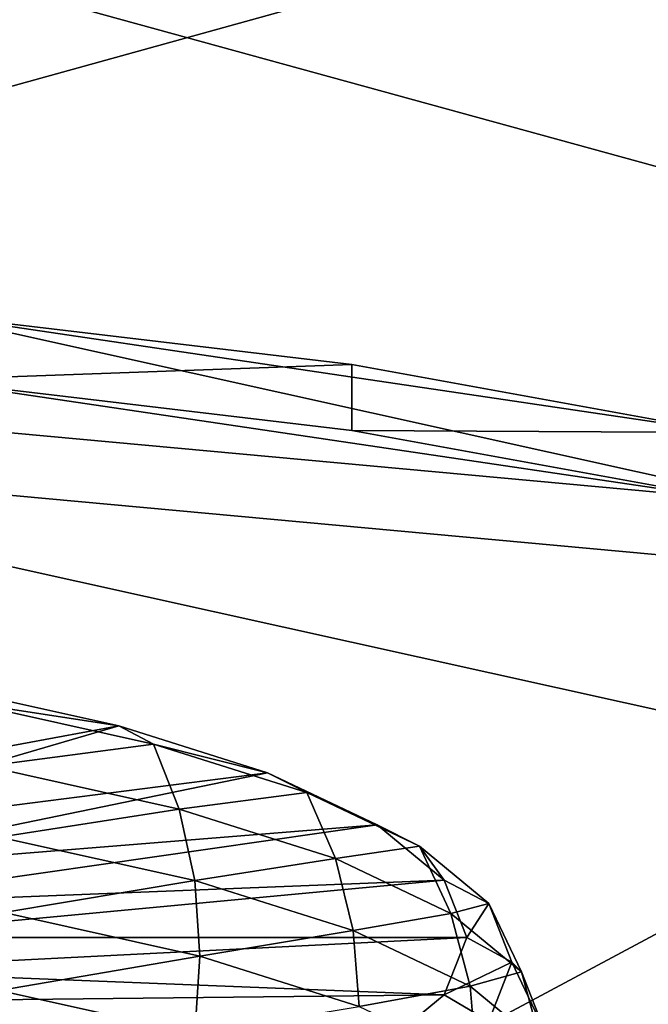
# Model space of a CAD drawing. Extents: x -0.196 to 0.196, y -0.034 to 0.17.
# Drawn here: x -0.055 to -0.054, y 0.051 to 0.053 of the extents above; entities that cross this region are included whole.
import ezdxf

# ---------------------------------------------------------------- set-up
doc = ezdxf.new("R2010")
doc.units = 0
doc.header["$MEASUREMENT"] = 0
doc.layers.get('0').update_dxf_attribs({"linetype": 'CONTINUOUS'})

msp = doc.modelspace()

# ---------------------------------------------------------------- linework, layer by layer
for points in [[(-0.1825856, -0.0143076, 0.0248265), (-0.1810461, 0.0873007, 0.472084), (-0.0229706, 0.0934974, 0.4993606)], [(0.1772222, -0.0156031, 0.0191241), (-0.1825856, -0.0143076, 0.0248265), (-0.0229706, 0.0934974, 0.4993606)], [(0.1621334, 0.0899134, 0.4487941), (-0.1621334, 0.0125197, 0.1081238), (-0.1620912, 0.0901151, 0.449682)], [(0.1621334, 0.0899134, 0.4487941), (0.1621334, 0.0125197, 0.1081238), (-0.1621334, 0.0125197, 0.1081238)], [(0.1724062, -0.0099419, 0.0441945), (0.1605213, 0.0858462, 0.4658329), (-0.1698685, 0.0841267, 0.458264)], [(0.1724062, -0.0099419, 0.0441945), (-0.1698685, 0.0841267, 0.458264), (-0.1664941, -0.0122933, 0.033844)], [(0.1382138, 0.0734492, 0.4261414), (-0.1355264, 0.0739346, 0.428278), (-0.1334381, 0.0147602, 0.1678054)], [(-0.1334381, 0.0147602, 0.1678054), (0.1415132, 0.0715967, 0.417987), (0.1382138, 0.0734492, 0.4261414)], [(-0.1334381, 0.0147602, 0.1678054), (0.1373881, 0.0152922, 0.170147), (0.1415132, 0.0715967, 0.417987)], [(-0.0858234, 0.044011, 0.2986416), (-0.0286078, 0.044011, 0.2986416), (-0.0286078, 0.0598552, 0.368384)], [(-0.0858234, 0.044011, 0.2986416), (-0.0286078, 0.0598552, 0.368384), (-0.0858234, 0.0598552, 0.368384)], [(-0.0579654, 0.0521687, 0.3344356), (-0.0553448, 0.0521687, 0.3344356), (-0.0534918, 0.0517582, 0.3326286)], [(-0.0579654, 0.0521687, 0.3344356), (-0.0534918, 0.0517582, 0.3326286), (-0.0553448, 0.0507672, 0.3282661)], [(-0.0553448, 0.0521687, 0.3344356), (-0.0547528, 0.0520986, 0.334127), (-0.054234, 0.0520043, 0.3337118)], [(-0.0553448, 0.0521687, 0.3344356), (-0.054234, 0.0520043, 0.3337118), (-0.0534918, 0.0517582, 0.3326286)], [(-0.0547528, 0.0520986, 0.334127), (-0.0553448, 0.0521687, 0.3344356), (-0.0553448, 0.0520773, 0.3344564)], [(-0.054234, 0.0519128, 0.3337326), (-0.0553448, 0.0520773, 0.3344564), (-0.0566551, 0.052135, 0.3347105)], [(-0.0532311, 0.0513765, 0.3313716), (-0.054234, 0.0519128, 0.3337326), (-0.0566551, 0.052135, 0.3347105)], [(-0.0566551, 0.0506179, 0.3280328), (-0.0532311, 0.0513765, 0.3313716), (-0.0566551, 0.052135, 0.3347105)], [(-0.0547528, 0.0520986, 0.334127), (-0.0553448, 0.0520773, 0.3344564), (-0.0547528, 0.0520072, 0.3341478)], [(-0.054234, 0.0520043, 0.3337118), (-0.0547528, 0.0520986, 0.334127), (-0.0547528, 0.0520072, 0.3341478)], [(-0.054234, 0.0519128, 0.3337326), (-0.0547528, 0.0520072, 0.3341478), (-0.0553448, 0.0520773, 0.3344564)], [(-0.054234, 0.0520043, 0.3337118), (-0.0547528, 0.0520072, 0.3341478), (-0.054234, 0.0519128, 0.3337326)], [(-0.0534918, 0.0517582, 0.3326286), (-0.0534918, 0.0511777, 0.3300731), (-0.0553448, 0.0507672, 0.3282661)], [(-0.0557488, 0.0514729, 0.3321296), (-0.0553299, 0.0516543, 0.3329281), (-0.0550757, 0.051598, 0.3326803)], [(-0.0550757, 0.051598, 0.3326803), (-0.0553299, 0.0516543, 0.3329281), (-0.0552895, 0.0516305, 0.3329828)], [(-0.0550277, 0.0515725, 0.3327275), (-0.0552895, 0.0516305, 0.3329828), (-0.0552599, 0.0515417, 0.3330393)], [(-0.0550757, 0.051598, 0.3326803), (-0.0552895, 0.0516305, 0.3329828), (-0.0550277, 0.0515725, 0.3327275)], [(-0.0556305, 0.0514355, 0.3319649), (-0.0557488, 0.0514729, 0.3321296), (-0.0550757, 0.051598, 0.3326803)], [(-0.0556305, 0.0514355, 0.3319649), (-0.0550757, 0.051598, 0.3326803), (-0.0548696, 0.0515328, 0.3323933)], [(-0.0548696, 0.0515328, 0.3323933), (-0.0550757, 0.051598, 0.3326803), (-0.0550277, 0.0515725, 0.3327275)], [(-0.0550277, 0.0515725, 0.3327275), (-0.0552599, 0.0515417, 0.3330393), (-0.0549923, 0.0514825, 0.3327784)], [(-0.0548153, 0.0515053, 0.3324316), (-0.0550277, 0.0515725, 0.3327275), (-0.0549923, 0.0514825, 0.3327784)], [(-0.0548696, 0.0515328, 0.3323933), (-0.0550277, 0.0515725, 0.3327275), (-0.0548153, 0.0515053, 0.3324316)], [(-0.0555433, 0.0513941, 0.3317826), (-0.0556305, 0.0514355, 0.3319649), (-0.0548696, 0.0515328, 0.3323933)], [(-0.0555433, 0.0513941, 0.3317826), (-0.0548696, 0.0515328, 0.3323933), (-0.0547177, 0.0514607, 0.3320757)], [(-0.0549923, 0.0514825, 0.3327784), (-0.0552599, 0.0515417, 0.3330393), (-0.0552417, 0.0514435, 0.3330838)], [(-0.0547177, 0.0514607, 0.3320757), (-0.0548696, 0.0515328, 0.3323933), (-0.0548153, 0.0515053, 0.3324316)], [(-0.0548153, 0.0515053, 0.3324316), (-0.0549923, 0.0514825, 0.3327784), (-0.0547753, 0.0514138, 0.3324761)], [(-0.0546588, 0.0514309, 0.3321044), (-0.0548153, 0.0515053, 0.3324316), (-0.0547753, 0.0514138, 0.3324761)], [(-0.0547177, 0.0514607, 0.3320757), (-0.0548153, 0.0515053, 0.3324316), (-0.0546588, 0.0514309, 0.3321044)], [(-0.0549923, 0.0514825, 0.3327784), (-0.0552417, 0.0514435, 0.3330838), (-0.0549706, 0.0513835, 0.3328195)], [(-0.0547753, 0.0514138, 0.3324761), (-0.0549923, 0.0514825, 0.3327784), (-0.0549706, 0.0513835, 0.3328195)], [(-0.05549, 0.0513499, 0.3315884), (-0.0555433, 0.0513941, 0.3317826), (-0.0547177, 0.0514607, 0.3320757)], [(-0.05549, 0.0513499, 0.3315884), (-0.0547177, 0.0514607, 0.3320757), (-0.0546247, 0.0513837, 0.3317371)], [(-0.0546247, 0.0513837, 0.3317371), (-0.0547177, 0.0514607, 0.3320757), (-0.0546588, 0.0514309, 0.3321044)], [(-0.0549706, 0.0513835, 0.3328195), (-0.0552417, 0.0514435, 0.3330838), (-0.0552355, 0.051339, 0.333115)], [(-0.0546588, 0.0514309, 0.3321044), (-0.0547753, 0.0514138, 0.3324761), (-0.0546154, 0.0513378, 0.3321418)], [(-0.054563, 0.0513517, 0.3317556), (-0.0546588, 0.0514309, 0.3321044), (-0.0546154, 0.0513378, 0.3321418)], [(-0.0546247, 0.0513837, 0.3317371), (-0.0546588, 0.0514309, 0.3321044), (-0.054563, 0.0513517, 0.3317556)], [(-0.0547753, 0.0514138, 0.3324761), (-0.0549706, 0.0513835, 0.3328195), (-0.0547508, 0.0513139, 0.3325133)], [(-0.0546154, 0.0513378, 0.3321418), (-0.0547753, 0.0514138, 0.3324761), (-0.0547508, 0.0513139, 0.3325133)], [(-0.055472, 0.0513044, 0.331388), (-0.05549, 0.0513499, 0.3315884), (-0.0546247, 0.0513837, 0.3317371)], [(-0.055472, 0.0513044, 0.331388), (-0.0546247, 0.0513837, 0.3317371), (-0.0545934, 0.0513044, 0.331388)], [(-0.0549706, 0.0513835, 0.3328195), (-0.0552355, 0.051339, 0.333115), (-0.0549633, 0.0512787, 0.3328496)], [(-0.0547508, 0.0513139, 0.3325133), (-0.0549706, 0.0513835, 0.3328195), (-0.0549633, 0.0512787, 0.3328496)], [(-0.0545934, 0.0513044, 0.331388), (-0.0546247, 0.0513837, 0.3317371), (-0.054563, 0.0513517, 0.3317556)], [(-0.0566551, 0.0506179, 0.3280328), (-0.054234, 0.0508401, 0.3290107), (-0.0532311, 0.0513765, 0.3313716)], [(-0.054563, 0.0513517, 0.3317556), (-0.0546154, 0.0513378, 0.3321418), (-0.0545175, 0.0512569, 0.3317854)], [(-0.0545934, 0.0513044, 0.331388), (-0.054563, 0.0513517, 0.3317556), (-0.0545307, 0.05127, 0.3313959)], [(-0.0545307, 0.05127, 0.3313959), (-0.054563, 0.0513517, 0.3317556), (-0.0545175, 0.0512569, 0.3317854)], [(-0.0549633, 0.0512787, 0.3328496), (-0.0552355, 0.051339, 0.333115), (-0.0552417, 0.0512311, 0.3331321)], [(-0.0546154, 0.0513378, 0.3321418), (-0.0547508, 0.0513139, 0.3325133), (-0.0545888, 0.051237, 0.3321746)], [(-0.0545175, 0.0512569, 0.3317854), (-0.0546154, 0.0513378, 0.3321418), (-0.0545888, 0.051237, 0.3321746)], [(-0.05549, 0.0512589, 0.3311877), (-0.055472, 0.0513044, 0.331388), (-0.0545934, 0.0513044, 0.331388)], [(-0.05549, 0.0512589, 0.3311877), (-0.0545934, 0.0513044, 0.331388), (-0.0546247, 0.0512251, 0.3310389)], [(-0.0547508, 0.0513139, 0.3325133), (-0.0549633, 0.0512787, 0.3328496), (-0.0547425, 0.0512088, 0.3325421)], [(-0.0545888, 0.051237, 0.3321746), (-0.0547508, 0.0513139, 0.3325133), (-0.0547425, 0.0512088, 0.3325421)], [(-0.0546247, 0.0512251, 0.3310389), (-0.0545934, 0.0513044, 0.331388), (-0.0545307, 0.05127, 0.3313959)], [(-0.0549633, 0.0512787, 0.3328496), (-0.0552417, 0.0512311, 0.3331321), (-0.0549706, 0.0511711, 0.3328678)], [(-0.0547425, 0.0512088, 0.3325421), (-0.0549633, 0.0512787, 0.3328496), (-0.0549706, 0.0511711, 0.3328678)], [(-0.0546247, 0.0512251, 0.3310389), (-0.0545307, 0.05127, 0.3313959), (-0.054563, 0.0511883, 0.3310361)], [(-0.054563, 0.0511883, 0.3310361), (-0.0545307, 0.05127, 0.3313959), (-0.0544845, 0.0511734, 0.3314178)], [(-0.0545307, 0.05127, 0.3313959), (-0.0545175, 0.0512569, 0.3317854), (-0.0544845, 0.0511734, 0.3314178)], [(-0.0555433, 0.0512148, 0.3309934), (-0.05549, 0.0512589, 0.3311877), (-0.0546247, 0.0512251, 0.3310389)], [(-0.0545175, 0.0512569, 0.3317854), (-0.0545888, 0.051237, 0.3321746), (-0.0544896, 0.051155, 0.3318135)], [(-0.0544845, 0.0511734, 0.3314178), (-0.0545175, 0.0512569, 0.3317854), (-0.0544896, 0.051155, 0.3318135)], [(-0.0545888, 0.051237, 0.3321746), (-0.0547425, 0.0512088, 0.3325421), (-0.0545798, 0.0511315, 0.3322019)], [(-0.0544896, 0.051155, 0.3318135), (-0.0545888, 0.051237, 0.3321746), (-0.0545798, 0.0511315, 0.3322019)], [(-0.0555433, 0.0512148, 0.3309934), (-0.0546247, 0.0512251, 0.3310389), (-0.0547177, 0.0511482, 0.3307004)], [(-0.0549706, 0.0511711, 0.3328678), (-0.0552417, 0.0512311, 0.3331321), (-0.0552599, 0.0511234, 0.3331343)], [(-0.0547177, 0.0511482, 0.3307004), (-0.0546247, 0.0512251, 0.3310389), (-0.054563, 0.0511883, 0.3310361)], [(-0.0556305, 0.0511734, 0.3308112), (-0.0555433, 0.0512148, 0.3309934), (-0.0547177, 0.0511482, 0.3307004)]]:
    msp.add_3dface(points)

doc.saveas('drawing.dxf')
